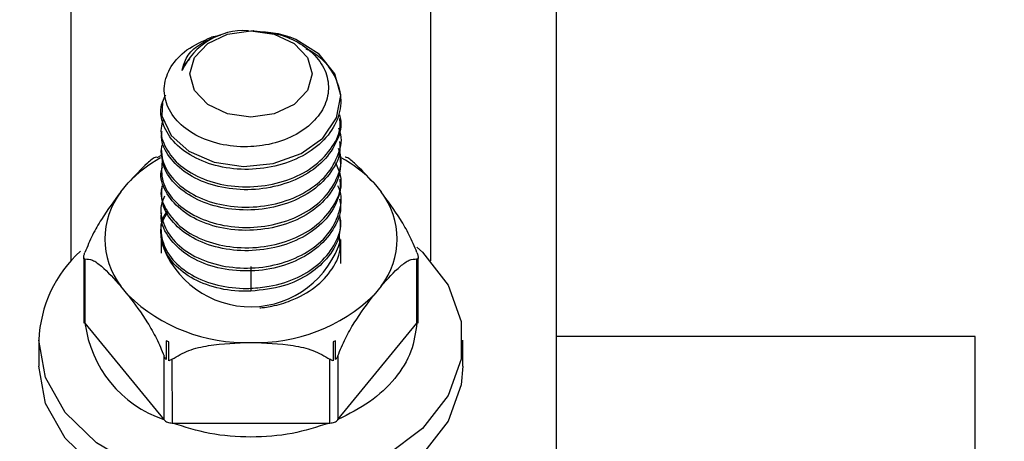
# Model space of a CAD drawing. Units: inches. Extents: x 0.3 to 10.6, y 0.4 to 8.2.
# Drawn here: x 1.9 to 1.9, y 3.6 to 3.6 of the extents above; entities that cross this region are included whole.
import ezdxf

# ---------------------------------------------------------------- set-up
doc = ezdxf.new("R2010")
doc.units = ezdxf.units.IN
doc.header["$MEASUREMENT"] = 0
doc.linetypes.add('HIDDEN', pattern=[0.07500000000000001, 0.05, -0.025])
doc.layers.add('SERVICE_AREA_LINE', color=7, linetype='HIDDEN')
doc.styles.add('SLDTEXTSTYLE0', font='GOTHIC.TTF', dxfattribs={"width": 0.913})
doc.dimstyles.new('SLDDIMSTYLE1', dxfattribs={"dimtxt": 0.08333333333333333, "dimasz": 0.1, "dimexe": 0, "dimexo": 0.0625, "dimgap": 0.02083333333333333, "dimtad": 0, "dimtih": 1, "dimtoh": 1, "dimdec": 6, "dimlfac": 64, "dimrnd": 1e-09, "dimzin": 12, "dimdsep": 46, "dimlunit": 5, "dimtxsty": 'SLDTEXTSTYLE0', "dimsah": 1, "dimcen": 0.09, "dimadec": 0, "dimazin": 3, "dimtfac": 1, "dimtdec": 3, "dimtofl": 0, "dimtmove": 0, "dimatfit": 3, "dimfxl": 1, "dimfrac": 2, "dimtolj": 1, "dimtzin": 12, "dimarcsym": 0})
doc.dimstyles.new('SLDDIMSTYLE2', dxfattribs={"dimtxt": 0.08333333333333333, "dimasz": 0.1, "dimexe": 0, "dimexo": 0.0625, "dimgap": 0.02083333333333333, "dimtad": 0, "dimtih": 1, "dimtoh": 1, "dimlfac": 64, "dimrnd": 1e-09, "dimzin": 12, "dimdsep": 46, "dimlunit": 5, "dimtxsty": 'SLDTEXTSTYLE0', "dimsah": 1, "dimcen": 0.09, "dimadec": 0, "dimazin": 3, "dimtfac": 1, "dimtdec": 3, "dimtofl": 0, "dimtmove": 0, "dimatfit": 3, "dimfxl": 1, "dimfrac": 2, "dimtolj": 1, "dimtzin": 12, "dimarcsym": 0})

# ---------------------------------------------------------------- blocks, each defined once
blk = doc.blocks.new('_D_11')
at = {"layer": 'SERVICE_AREA_LINE'}
for p, q in [((1.846223674687465, 3.833852739730743), (2.705714883513281, 3.833852739730745)), ((2.580714883513281, 3.833852739730745), (2.580714883513281, 3.497376555446586)), ((2.580714883513283, 2.709985552230721), (2.580714883513282, 3.232561746276526)), ((1.898543987178005, 2.709985552230719), (2.705714883513283, 2.709985552230721))]:
    blk.add_line(p, q, dxfattribs=at)
for points in [[(2.580714883513281, 3.833852739730745), (2.565714883513281, 3.733852739730745), (2.595714883513281, 3.733852739730745)], [(2.580714883513283, 2.709985552230721), (2.595714883513283, 2.809985552230721), (2.565714883513283, 2.809985552230721)]]:
    blk.add_solid(points, dxfattribs=at)
at = {"layer": 'SERVICE_AREA_LINE', "char_height": 0.08333333333333333, "attachment_point": 1, "style": 'SLDTEXTSTYLE0'}
for s, insert in [('71 7/8"', (2.400699451400249, 3.471414458778279)), ('Overall', (2.388585236344695, 3.339007054193249))]:
    blk.add_mtext(s, dxfattribs=dict(at, insert=insert))
blk = doc.blocks.new('_D_12')
at = {"layer": 'SERVICE_AREA_LINE'}
for p, q in [((1.900689299677987, 3.753173052230735), (2.402123519995066, 3.753173052230735)), ((2.277123519995067, 3.753173052230735), (2.277123519995067, 3.204535708281608)), ((2.277123519995067, 2.709985552230719), (2.277123519995067, 2.939720899111548)), ((1.898543987178005, 2.709985552230719), (2.402123519995066, 2.709985552230719))]:
    blk.add_line(p, q, dxfattribs=at)
for points in [[(2.277123519995067, 3.753173052230735), (2.262123519995066, 3.653173052230735), (2.292123519995067, 3.653173052230735)], [(2.277123519995067, 2.709985552230719), (2.292123519995067, 2.809985552230719), (2.262123519995066, 2.809985552230719)]]:
    blk.add_solid(points, dxfattribs=at)
at = {"layer": 'SERVICE_AREA_LINE', "char_height": 0.08333333333333333, "attachment_point": 1, "style": 'SLDTEXTSTYLE0'}
for s, insert in [('66 7/8"', (2.097108087882034, 3.178573611613301)), ('Case', (2.136382767510917, 3.046166207028271))]:
    blk.add_mtext(s, dxfattribs=dict(at, insert=insert))

msp = doc.modelspace()

# ---------------------------------------------------------------- linework, layer by layer
at = {"color": 7, "linetype": 'Continuous', "lineweight": 25}
for p, q in [((1.861837300425654, 3.572575963664237), (1.861837300425654, 3.587359154166546)), ((1.856549474791706, 3.582580767057807), (1.856545779566239, 3.582580660084783)), ((1.85656566599336, 3.582581235776645), (1.856559372486063, 3.582581053586003)), ((1.856659465846517, 3.582580998158928), (1.856651257692594, 3.582581235776645)), ((1.856670950466255, 3.582580665690854), (1.856667883014776, 3.582580754490458)), ((1.856089834282238, 3.582502622083937), (1.855934653343422, 3.582471651922398)), ((1.855070879997102, 3.580562327193101), (1.855070879997102, 3.580512141947491)), ((1.855071561500444, 3.580512076072856), (1.855089276692927, 3.580626446005295)), ((1.855084369642887, 3.580452892589141), (1.854999064208765, 3.580406680425399)), ((1.854380089167065, 3.579820131385633), (1.854506707499967, 3.579975141545982)), ((1.858710216185988, 3.579975141545982), (1.85883683451889, 3.579820131385633)), ((1.855071896447229, 3.579171958424636), (1.855071896447229, 3.578771089334186)), ((1.858117013126041, 3.579079542268105), (1.858132341030675, 3.578867771859442)), ((1.85814483798298, 3.578597368669416), (1.85814483798298, 3.578998237759893)), ((1.853745882456151, 3.578693760734454), (1.853745882456151, 3.577576162697357)), ((1.853766815986809, 3.578673487634314), (1.853767380290691, 3.577576566428914)), ((1.859450107699145, 3.577577257360471), (1.859450107699145, 3.578673487634314)), ((1.859471041229804, 3.577708776385405), (1.859471041229804, 3.578693319139411)), ((1.856608483240622, 3.578546838411921), (1.856608483054171, 3.578169706843931)), ((1.854506707499967, 3.578053105320886), (1.854380089167065, 3.578208115481235)), ((1.856608458865403, 3.578170537085499), (1.856608458865403, 3.578120288383862)), ((1.858836834518889, 3.578208115481235), (1.858710216185987, 3.578053105320886)), ((1.859471041229804, 3.577576256167187), (1.859471041229804, 3.577708776385405)), ((1.853767380290691, 3.577576566428914), (1.853767944565322, 3.577575875719028)), ((1.853767944565322, 3.577575875719028), (1.855118852101711, 3.575922052066213)), ((1.858098071584243, 3.575922052066212), (1.859448979120633, 3.577575875719029)), ((1.859448979120633, 3.577575875719029), (1.859450107699144, 3.577577257360471)), ((1.86900726843747, 3.577346345095992), (1.861837300425654, 3.577346345095991)), ((1.86900726843747, 3.569533845095992), (1.86900726843747, 3.577346345095992)), ((1.852979032710165, 3.577280433394644), (1.852979032710165, 3.576838306511944)), ((1.855158435908831, 3.577269606257565), (1.855158435908831, 3.576949064267607)), ((1.855202163065651, 3.577251813210799), (1.855158435908831, 3.577269606257565)), ((1.855202163065651, 3.576931271220841), (1.855202163065651, 3.577251813210799)), ((1.858058487777123, 3.577269606257565), (1.858014760620303, 3.577251813210799)), ((1.858014760620303, 3.577251813210798), (1.858014760620303, 3.576931271220841)), ((1.858058487777124, 3.576949064267606), (1.858058487777124, 3.577269606257565)), ((1.86023789097579, 3.576838306511944), (1.86023789097579, 3.577280433394644)), ((1.855121917507248, 3.575918299299983), (1.855121917507248, 3.577011499901805)), ((1.85525723397659, 3.576955975580011), (1.855259868410392, 3.575862982979186)), ((1.857959689709364, 3.575863079735459), (1.857959689709364, 3.57695597558001)), ((1.858095006178706, 3.577011499901805), (1.858096239089627, 3.575919717440287)), ((1.855118852101711, 3.575922052066213), (1.855121917507249, 3.575918299299983)), ((1.855259868410392, 3.575862982979186), (1.855263781024379, 3.575863079735459)), ((1.855263781024379, 3.575863079735459), (1.857953142661575, 3.575863079735459)), ((1.857953142661575, 3.575863079735459), (1.857959689709364, 3.575863079735459)), ((1.858096239089627, 3.575919717440287), (1.858098071584243, 3.575922052066212))]:
    msp.add_line(p, q, dxfattribs=at)
at = {"color": 8, "linetype": 'Continuous', "lineweight": 25}
for p, q in [((1.853532674441402, 3.578642266099343), (1.853532674441402, 3.584585498238611)), ((1.859684249244552, 3.584585498238611), (1.859684249244552, 3.578642266099343)), ((1.856608439590262, 3.578170559979927), (1.856608440042192, 3.578120082789841))]:
    msp.add_line(p, q, dxfattribs=at)
at = {"color": 7, "linetype": 'Continuous', "lineweight": 25, "flags": 128}
for points in [[(1.856608461842977, 3.581103535915054), (1.856208263863762, 3.581159801083654), (1.855868992399078, 3.581320030727579), (1.855642298453921, 3.581559831336027), (1.855562694126455, 3.58184269544016), (1.855642298453921, 3.582125559544293), (1.855868992399078, 3.582365360152741), (1.856208263863762, 3.582525589796667), (1.856608461842977, 3.582581854965266), (1.857008659822193, 3.582525589796667), (1.857347931286876, 3.582365360152741), (1.857574625232033, 3.582125559544293), (1.857654229559499, 3.58184269544016), (1.857574625232033, 3.581559831336027), (1.857347931286876, 3.581320030727579), (1.857008659822193, 3.581159801083654), (1.856608461842977, 3.581103535915054)], [(1.855096457663148, 3.581355207050124), (1.85508426186955, 3.581122201797073), (1.855240295492823, 3.580789094362763), (1.85554687571004, 3.58051684376051), (1.855977781373964, 3.58033111412594), (1.856478483841403, 3.58025797976442), (1.856990296536333, 3.580306592677929), (1.857466532889013, 3.580476822630404), (1.857838672352416, 3.58074452342505), (1.858075351315637, 3.581090400756277), (1.858145353514686, 3.581471019369201), (1.858042451142344, 3.581845331742098), (1.857774069393109, 3.582180843963346), (1.85737974259108, 3.582430766341878), (1.857281518288622, 3.582471742062014), (1.85727678337826, 3.582473553542012), (1.85727678337826, 3.582473553542012)], [(1.859449295196152, 3.578877014998782), (1.859544731691302, 3.578788289688875), (1.859983019707864, 3.578224790065148), (1.860209271843019, 3.577601953038713), (1.860209271843019, 3.576958913750575), (1.859983019707864, 3.57633607672414), (1.859544731691302, 3.575772577100413), (1.858921947041325, 3.575303821633161), (1.858153797607932, 3.574959263952353), (1.857288549045079, 3.574760553884267), (1.856380568102133, 3.574720177113287), (1.855486906561059, 3.574840670660429), (1.854663716463139, 3.575114463472981), (1.853962721869708, 3.575524352141591), (1.853427968849148, 3.576044581853746), (1.853093057900425, 3.576642464663359), (1.852979032710165, 3.577280433394644), (1.852979032710165, 3.577280433394644)], [(1.86023789097579, 3.576838306511944), (1.860209271843019, 3.576516786867875), (1.859983019707864, 3.575893949841439), (1.859544731691302, 3.575330450217713), (1.858921947041325, 3.574861694750461), (1.858153797607932, 3.574517137069652), (1.857288549045079, 3.574318427001566), (1.856380568102133, 3.574278050230586), (1.855486906561059, 3.574398543777728), (1.854663716463139, 3.57467233659028), (1.853962721869708, 3.575082225258891), (1.853427968849148, 3.575602454971045), (1.853093057900425, 3.576200337780659), (1.852979032710165, 3.576838306511944)]]:
    msp.add_lwpolyline(points, dxfattribs=at)
at = {"color": 7, "linetype": 'Continuous', "lineweight": 25}
for centre, radius, start, end in [((1.856488340732837, 3.581424990486972), 0.001158243238230495, 86.48400700676886, 155.7343320949392), ((1.856113341900588, 3.578475016683091), 0.002198101158163751, 118.5807855462713, 136.9635115921885), ((1.857102850796681, 3.578474212621607), 0.002199184196643913, 43.03880272769032, 61.49931695628319), ((1.855436198939149, 3.579014123433435), 0.001328539299267738, 142.6496415748489, 217.3503584251671), ((1.857780724746807, 3.579014123433435), 0.001328539299266326, 322.649641574788, 37.35035842518233), ((1.85660312465097, 3.579461799601266), 0.00160722488960046, 197.6003366383448, 343.8269227268574), ((1.85513306224498, 3.577204627146554), 0.002155363037658616, 131.9319355494949, 177.9844351239902), ((1.856504766585192, 3.580111928911961), 0.002868971015401954, 225.8581193213809, 272.0713332216188), ((1.856712157100767, 3.580111928911956), 0.002868971015395852, 267.9286667790528, 314.141880678622), ((1.855765132194306, 3.577828607559951), 0.002013114951705833, 187.2120957860063, 251.2744791484898)]:
    msp.add_arc(centre, radius, start, end, dxfattribs=at)
for points, knots in [([(1.856608461843017, 3.582581735055613), (1.856750990773033, 3.582571749882601), (1.857036298786356, 3.582551762011545), (1.857422486617408, 3.582396018209867), (1.857725342746277, 3.582164598944796), (1.857912216614208, 3.58187006115721), (1.857956952345294, 3.581544730076463), (1.857855056163893, 3.581220801945177), (1.857609030355731, 3.580936742089603), (1.85724728780958, 3.580719222682609), (1.856890722811122, 3.580621440201778), (1.85651442539395, 3.580584786775513), (1.856127844180254, 3.580610718566083), (1.855696238361564, 3.580756681698857), (1.855356541128401, 3.580993342903757), (1.855150564332034, 3.581298925368041), (1.855101197301006, 3.581639963786171), (1.855219687455004, 3.581973241559406), (1.855495997277252, 3.582277388832225), (1.855785010695351, 3.582405402998365), (1.855934531601924, 3.58247163104515)], [0, 0, 0, 0, 0.052466618173842, 0.1050253207916068, 0.157416565640889, 0.2113627302780863, 0.2652683692618927, 0.320347427877232, 0.3759766174294271, 0.4320693177448918, 0.489383972771534, 0.5132199994869828, 0.5721679453448688, 0.6309559995875715, 0.6899704826764848, 0.7504022173104307, 0.8105708333184206, 0.8724548053077126, 0.9340145752928651, 0.9999999999999999, 0.9999999999999999, 0.9999999999999999, 0.9999999999999999]), ([(1.856763865913239, 3.582562932615038), (1.856825856069692, 3.582561987741721), (1.856999929266584, 3.582559334463715), (1.857168343838782, 3.58250715262273), (1.85727678337826, 3.582473553542012)], [0, 0, 0, 0, 0.3561154592383829, 1, 1, 1, 1]), ([(1.855432057700444, 3.581900735822185), (1.855451921532208, 3.581980760874933), (1.85549190467946, 3.582141840242997), (1.855708482653884, 3.582356637060405), (1.855930626876798, 3.5824473828463), (1.856042942336706, 3.582493263646367)], [0, 0, 0, 0, 0.3280133610885721, 0.6602455494426024, 1, 1, 1, 1]), ([(1.857545799066278, 3.582278038667767), (1.857588313512704, 3.582257435712432), (1.857776639295997, 3.582166171024124), (1.857999590987789, 3.581907714838002), (1.858162618877516, 3.581540489962696), (1.85814306644748, 3.58114703961915), (1.857951843850129, 3.58078263732621), (1.857608189307481, 3.580480231664483), (1.857151684505163, 3.580276781184167), (1.856633955748839, 3.58018852000925), (1.856113608377355, 3.580227017684616), (1.855648121496839, 3.580383744872822), (1.855291080661621, 3.580639039701834), (1.855089534764455, 3.580962759658257), (1.855039360615993, 3.581260998743269), (1.855122236246599, 3.581428524146958), (1.855150509780487, 3.581485676474411)], [0, 0, 0, 0, 0.0226453026692457, 0.1003116521928011, 0.1783235698163745, 0.2568974517627942, 0.3343737507841035, 0.4132211126686179, 0.4908814117552866, 0.5689338243366217, 0.6474665298036071, 0.7249419286346465, 0.8038155172742548, 0.881438094114357, 0.9595518726151601, 0.9999999999999999, 0.9999999999999999, 0.9999999999999999, 0.9999999999999999]), ([(1.855557418874664, 3.582101452203949), (1.855524039058903, 3.582065912072645), (1.855465566868039, 3.582003655607368), (1.855442379479695, 3.581931741405131), (1.855432428994902, 3.581900880612827)], [0, 0, 0, 0, 0.5708665139418998, 1, 1, 1, 1]), ([(1.855108909028569, 3.58105841437711), (1.855092930704034, 3.581009230984564), (1.855040393244917, 3.580847513748848), (1.855135287572676, 3.5805618233458), (1.855382699188922, 3.580257005245998), (1.855777783399746, 3.580027091744766), (1.856265315612926, 3.579904307883939), (1.856791179254288, 3.579904164282239), (1.857296781326387, 3.580027116162893), (1.857726578345633, 3.580264317947116), (1.858017795936621, 3.580587070588195), (1.858155364857935, 3.580877208530014), (1.858132713558148, 3.58104257558197), (1.858127442666923, 3.581081056011405)], [0, 0, 0, 0, 0.0446398763714076, 0.1467779475104096, 0.2496811968695983, 0.3529068152915855, 0.4549262917727482, 0.5587691309005328, 0.6608694231854818, 0.7638600658240345, 0.8670050452193319, 0.9690524629161565, 1, 1, 1, 1]), ([(1.858122084656495, 3.581140528486803), (1.858131751156952, 3.581105219958143), (1.858176004424741, 3.580943577409109), (1.858078200966656, 3.580647653041922), (1.857833126529882, 3.580303358696729), (1.857435549160824, 3.580038314233972), (1.856949096905322, 3.579877654746328), (1.856421636156986, 3.579841584538834), (1.855917861341009, 3.57992764385009), (1.855488184228088, 3.580127559796086), (1.855197189780095, 3.580414694722561), (1.855061071826028, 3.580674582641476), (1.855083538406266, 3.580824237497804), (1.855088479158144, 3.580857148938029)], [0, 0, 0, 0, 0.02924921268074855, 0.1339029824947206, 0.2386828351476558, 0.3423853937895975, 0.4478849028976982, 0.5516016585878725, 0.656322339017287, 0.7610308259948791, 0.8647427721007291, 0.9702548231292881, 1, 1, 1, 1]), ([(1.855070880002623, 3.580562294461008), (1.855077320626906, 3.580491735062643), (1.855094232413836, 3.580306460241648), (1.855266519333264, 3.580022865721178), (1.855605585318911, 3.579759014618102), (1.85606187426781, 3.579591791418446), (1.856579509133612, 3.579540641298208), (1.857100586686844, 3.579615288897125), (1.857564517851332, 3.579808693299313), (1.857926107696376, 3.580101570198788), (1.858121261547396, 3.58046072330436), (1.858181409073415, 3.580749132486644), (1.858123286077783, 3.580893381167421), (1.858114529045587, 3.580915114223816)], [0, 0, 0, 0, 0.06237735571438277, 0.1637904188812393, 0.2652365333800199, 0.3685428383513469, 0.470302194716111, 0.5724943599155536, 0.6754370839310305, 0.7769224934619748, 0.8802228912740517, 0.9819539239825945, 1, 1, 1, 1]), ([(1.858124591627544, 3.580685300592754), (1.858129850102152, 3.580633271968142), (1.858147966028363, 3.580454028595399), (1.857996337754664, 3.580153717841391), (1.857688670961138, 3.579838530085562), (1.857249244177958, 3.579611156332409), (1.856738990492316, 3.579500829657852), (1.856214892440834, 3.579512363327625), (1.855732473773802, 3.579648228914543), (1.855354559962037, 3.579885125261445), (1.855113271229184, 3.580188474237787), (1.855084492016928, 3.580408361460147), (1.855070879980284, 3.580512364061105)], [0, 0, 0, 0, 0.04362391063152116, 0.1502883639943196, 0.2583612357789019, 0.3658714420349382, 0.4727634124369627, 0.5813257805700289, 0.688000391953201, 0.7961107928082066, 0.9035641651765961, 1, 1, 1, 1]), ([(1.85810863610422, 3.580564675189663), (1.858128256712681, 3.580450052724345), (1.85817022410865, 3.580204881612626), (1.858022877956531, 3.579837688509961), (1.857718763813538, 3.579515116824336), (1.857292080735353, 3.579277832958723), (1.856784480554984, 3.579158323819935), (1.856256967062275, 3.579158094545006), (1.855773671838239, 3.579283976631547), (1.855376141567905, 3.579514742401626), (1.85513675819616, 3.579820217775538), (1.855042329415216, 3.580082621850013), (1.855084484932631, 3.580220033085819), (1.855092644592086, 3.58024663052687)], [0, 0, 0, 0, 0.08837419788743665, 0.1890275198945203, 0.286228646699496, 0.3858834179101802, 0.4845573890248431, 0.5826457621192979, 0.6827460070293164, 0.7795872686118597, 0.8804477231466767, 0.9768593549326117, 1, 1, 1, 1]), ([(1.855092860413016, 3.580377587132185), (1.855081614891593, 3.58026678754889), (1.855058450215451, 3.580038551225512), (1.8552360411743, 3.579707338568463), (1.855564890458281, 3.579436502730815), (1.856010818284432, 3.579254635916059), (1.856523919042918, 3.579193406646218), (1.857049880577586, 3.57925414700562), (1.857520197136141, 3.579435403468678), (1.85789461649019, 3.579721272325428), (1.858109797391313, 3.580072731997092), (1.858178228011937, 3.580373001756183), (1.858121325571272, 3.580529725239321), (1.85810863610422, 3.580564675189663)], [0, 0, 0, 0, 0.093108558191792, 0.1917945389745329, 0.2894464970463506, 0.3865890310593472, 0.4856657895412502, 0.5815563414500123, 0.6814003096164176, 0.7768494734783025, 0.8767503705566206, 0.9725148500886406, 1, 1, 1, 1]), ([(1.854991890406378, 3.580417977063222), (1.854990302516836, 3.58041770120907), (1.854945431109227, 3.580409905979134), (1.854779048579286, 3.580269888400962), (1.854616249549913, 3.580093695731015), (1.854506707499967, 3.579975141545982)], [0, 0, 0, 0, 0.01185881937472996, 0.3351126786228056, 1, 1, 1, 1]), ([(1.858057266065515, 3.580324861054562), (1.858089802529288, 3.580250655060426), (1.858177400020955, 3.580050871242541), (1.85812505054864, 3.579707712187107), (1.857915682588192, 3.579347951704479), (1.857558175120569, 3.579056706877), (1.857088001700653, 3.57886745826174), (1.856567661728978, 3.578792804992235), (1.856051267809544, 3.578849303935743), (1.855593909358739, 3.579018102886932), (1.855261394736617, 3.579284815425833), (1.855068124894446, 3.579601912885941), (1.855082978764728, 3.579820243339137), (1.855090049851796, 3.57992417811267)], [0, 0, 0, 0, 0.05757431650717237, 0.1550065718796392, 0.2481072807653701, 0.3452380035924473, 0.4390200193993565, 0.535194401304845, 0.6303915476604534, 0.7250575823694262, 0.82163716121662, 0.9150915459365029, 1, 1, 1, 1]), ([(1.858710216185988, 3.579975141545982), (1.858600654429718, 3.580093759410862), (1.858437934573596, 3.580269929294987), (1.858271224802632, 3.580410003343125), (1.858226033391997, 3.580417758674749), (1.858224011705461, 3.58041810561788)], [0, 0, 0, 0, 0.663169385632387, 0.984931518882794, 0.9999999999999999, 0.9999999999999999, 0.9999999999999999, 0.9999999999999999]), ([(1.855090049851796, 3.57992417811267), (1.855082402287065, 3.57989553213095), (1.85504430749848, 3.579752837998124), (1.855155283093389, 3.579491630358103), (1.855409319562235, 3.57918860827799), (1.85581649358093, 3.578969495251775), (1.856309938816654, 3.578855028624432), (1.856834568683581, 3.578865362837115), (1.857337017747974, 3.579000469360639), (1.857758024905482, 3.579243040364737), (1.85803386941407, 3.579575387337904), (1.858162492042864, 3.57985477918436), (1.858136479543393, 3.580009740811821), (1.858132197241408, 3.580035251335545)], [0, 0, 0, 0, 0.02654797535260884, 0.1322433407329902, 0.2373491996080491, 0.3445794839885679, 0.4483400288095046, 0.5563926204336616, 0.659684018496574, 0.7677907127148017, 0.8714321807501043, 0.9788345511283223, 1, 1, 1, 1]), ([(1.854380089167065, 3.579820131385633), (1.854268875966369, 3.579671125508519), (1.854103732985288, 3.579449863332886), (1.85389243313132, 3.579087581083997), (1.853808824656666, 3.578885474320073), (1.853766815986809, 3.578783926763361)], [0, 0, 0, 0, 0.5064288550426579, 0.7520075881641046, 1, 1, 1, 1]), ([(1.85513057632715, 3.579747832369759), (1.855112081095746, 3.57970990156634), (1.855040269052386, 3.579562626388198), (1.855087165834117, 3.57928073821922), (1.855282703639758, 3.578958990706658), (1.855637715745451, 3.578698503592654), (1.856097329304563, 3.578539811787764), (1.856620205596189, 3.578498615206167), (1.85713685788324, 3.578580582700744), (1.857595629488383, 3.578784833905052), (1.857947560302948, 3.579081472480929), (1.858129303440004, 3.579445854297841), (1.858180182552588, 3.579743115716471), (1.858110599780407, 3.579895352928626), (1.858096897813721, 3.579925330883568)], [0, 0, 0, 0, 0.0325531016041939, 0.1263949984107545, 0.22216153927058, 0.3148102769198809, 0.4113041475363254, 0.5035418194085391, 0.6000768183548006, 0.6926345489232382, 0.7885338304075027, 0.8821334745675237, 0.9767901859301681, 1, 1, 1, 1]), ([(1.859450107699145, 3.57878392676336), (1.859408189629836, 3.578885259068028), (1.859324588219204, 3.579087356248372), (1.859113307626371, 3.579449729862512), (1.858948049565117, 3.57967113236402), (1.85883683451889, 3.579820131385633)], [0, 0, 0, 0, 0.247477256795181, 0.4935687188952588, 1, 1, 1, 1]), ([(1.858125419785245, 3.579694918038439), (1.858133113529525, 3.579658313731913), (1.858166928536877, 3.579497433041149), (1.858051779270894, 3.579204084884158), (1.857787943801688, 3.57887059490346), (1.857372059559889, 3.578617397503161), (1.856879783439594, 3.578472416211622), (1.856350484522793, 3.578454797722404), (1.855853037494887, 3.578555129432848), (1.855439434130241, 3.578771073436121), (1.855168541445655, 3.579066274852398), (1.855052491599749, 3.579315799589742), (1.855078893604609, 3.57944855756486), (1.855082163719833, 3.579465000781118)], [0, 0, 0, 0, 0.03054290550569326, 0.1342400444652679, 0.2427030200795778, 0.3463409389218161, 0.4544761717298321, 0.5588641425901745, 0.6659418637156539, 0.7718977900673621, 0.8773007960697298, 0.9848026490081158, 1, 1, 1, 1]), ([(1.855170545932711, 3.579492099923411), (1.855145445081686, 3.579453379369946), (1.855052834018023, 3.579310517614447), (1.855062637865832, 3.579025232577845), (1.855211539782744, 3.578692852405327), (1.855531784392122, 3.578411460840189), (1.855964844131447, 3.57822316679553), (1.856350860252576, 3.578166735226102), (1.856564121473397, 3.578169901692681), (1.856608463026506, 3.578170560068571)], [0, 0, 0, 0, 0.06512617332994354, 0.2402868404092825, 0.4225297270773186, 0.5965638519681182, 0.7791641219978058, 0.9540835142220322, 1, 1, 1, 1]), ([(1.856608463018826, 3.5781203116284), (1.856559926032879, 3.578119673479352), (1.856339966266702, 3.578116781517421), (1.855949831397953, 3.578177025179595), (1.855519190013673, 3.57836940189713), (1.85520355364348, 3.578652742897448), (1.855060106800928, 3.57898665690914), (1.855056701965924, 3.579277735502032), (1.855156382795648, 3.579424884728212), (1.855186444315967, 3.579469261660717)], [0, 0, 0, 0, 0.04950626659613707, 0.2243523492939111, 0.4024076442769052, 0.574684665615337, 0.7545492925063505, 0.9259775279636381, 1, 1, 1, 1]), ([(1.856608461035833, 3.578170534688096), (1.856713592202333, 3.578179003244272), (1.856992376225692, 3.578201459935672), (1.857419571322143, 3.57833940739435), (1.857818118707489, 3.578602469992377), (1.85807291039078, 3.578942394592016), (1.85817241036879, 3.579233384258663), (1.858133853266522, 3.579389936647078), (1.858126675557556, 3.579419080110042)], [0, 0, 0, 0, 0.125711597559904, 0.3333586615394238, 0.5375909073496845, 0.7445145859868468, 0.9524393733209737, 1, 1, 1, 1]), ([(1.858126675557556, 3.579419080110042), (1.858134554747384, 3.579307440995881), (1.85815169855343, 3.579064532859101), (1.857963039109091, 3.578712035028853), (1.857628917100481, 3.578407018548896), (1.857162781830755, 3.578181631002074), (1.856796912303202, 3.5781411414947), (1.856608461027931, 3.578120286247885)], [0, 0, 0, 0, 0.1741361222292314, 0.3788912274606609, 0.5754847460221741, 0.7813416123540463, 1, 1, 1, 1]), ([(1.856758027852222, 3.577835486097605), (1.856786480580999, 3.577837930170241), (1.85685700598707, 3.577843988261063), (1.857037916596837, 3.57787748519186), (1.857347520925137, 3.577965500220622), (1.857724270040672, 3.578176553737626), (1.858019026646749, 3.578497637586302), (1.858154481405474, 3.578789552925097), (1.858132506578531, 3.578957106016149), (1.858127533411906, 3.578995025288166)], [0, 0, 0, 0, 0.03790980555437514, 0.09396653838590681, 0.2453122196856696, 0.4712498922281368, 0.6996497611019102, 0.9320271423369455, 1, 1, 1, 1]), ([(1.853766815986809, 3.578673487634314), (1.853760634831346, 3.578672352735356), (1.8537520787109, 3.578670781777913), (1.853746578675897, 3.578681761492356), (1.853745483210322, 3.578693856625583), (1.853746949122523, 3.578710792184518), (1.853752592973162, 3.578741256302322), (1.85376086106641, 3.578766061407594), (1.853766815986809, 3.578783926763361)], [0, 0, 0, 0, 0.2960322057293504, 0.4097756840805873, 0.5082183052876899, 0.6042482441688216, 0.7149681150064942, 1, 1, 1, 1]), ([(1.853766815986809, 3.578673487634314), (1.853808734056118, 3.578672185091464), (1.85389233546675, 3.578669587299595), (1.854103616059584, 3.578514648170418), (1.854268874120837, 3.578331422400698), (1.854380089167065, 3.578208115481235)], [0, 0, 0, 0, 0.247477256795187, 0.4935687188951597, 1, 1, 1, 1]), ([(1.858836834518889, 3.578208115481235), (1.858948047719585, 3.578331411026479), (1.859113190700666, 3.578514495352515), (1.859324490554634, 3.578669573007121), (1.859408099029288, 3.578672178511407), (1.859450107699145, 3.578673487634314)], [0, 0, 0, 0, 0.5064288550429598, 0.7520075881640943, 1, 1, 1, 1]), ([(1.859450107699145, 3.57878392676336), (1.859456313962739, 3.578765259999148), (1.859464908851148, 3.5787394088968), (1.859470398762118, 3.578707918898942), (1.859471436450236, 3.578691369829929), (1.859469910049048, 3.578680435751123), (1.859464254711696, 3.578670810154381), (1.859456031921911, 3.578672366409072), (1.859450107699145, 3.578673487634314)], [0, 0, 0, 0, 0.2971100228393111, 0.4114597217638021, 0.5110379997495721, 0.6062694502741851, 0.7163313732252098, 1, 1, 1, 1]), ([(1.854506707499967, 3.578053105320886), (1.85461841626874, 3.577903407535965), (1.854784266504004, 3.577681156291766), (1.854996407680689, 3.577316785142761), (1.855079939149426, 3.577113606433492), (1.855121917507248, 3.577011499901805)], [0, 0, 0, 0, 0.5065105803023034, 0.7519991476931195, 1, 1, 1, 1]), ([(1.858095006178706, 3.577011499901805), (1.858136891408641, 3.577113383006364), (1.85822041588883, 3.577316550885861), (1.858432535836726, 3.577681019128686), (1.858598505338228, 3.577903414987808), (1.858710216185987, 3.578053105320886)], [0, 0, 0, 0, 0.2474699943518687, 0.4934866699355363, 1, 1, 1, 1]), ([(1.859448979120633, 3.577575875719029), (1.859426192855724, 3.577412917211718), (1.85937990292679, 3.577081869637553), (1.859092267639995, 3.57661889243569), (1.85866881858288, 3.576211337735535), (1.858286344729935, 3.576017479152289), (1.858098071584243, 3.575922052066212)], [0, 0, 0, 0, 0.2461255119044611, 0.4999999999999067, 0.7538744880953836, 1, 1, 1, 1]), ([(1.85525723397659, 3.576955975580011), (1.855349435842833, 3.577010258507229), (1.855534614067565, 3.577119280336234), (1.856002971631763, 3.577222853984785), (1.856365681036373, 3.577235935294823), (1.856608461842996, 3.57724469131538)], [0, 0, 0, 0, 0.2469268356799007, 0.4959278475916606, 1, 1, 1, 1]), ([(1.856608461842996, 3.57724469131538), (1.856851242172408, 3.577235930446084), (1.857213717456686, 3.577222850314773), (1.85768208710073, 3.577119365551494), (1.857867292992133, 3.577010357983216), (1.857959689709364, 3.57695597558001)], [0, 0, 0, 0, 0.504071894620257, 0.7525881678356229, 1, 1, 1, 1]), ([(1.855158435908831, 3.576949064267607), (1.85515156792608, 3.576957140048178), (1.855135723096329, 3.576975771336706), (1.855126910347264, 3.57699857854014), (1.855121917507249, 3.577011499901805)], [0, 0, 0, 0, 0.4334526062469797, 0.9999999999999999, 0.9999999999999999, 0.9999999999999999, 0.9999999999999999]), ([(1.85525723397659, 3.576955975580011), (1.85524783936828, 3.57694902431482), (1.855231243927912, 3.576936745004908), (1.855210963032364, 3.576932927606307), (1.855202163065651, 3.576931271220841)], [0, 0, 0, 0, 0.5660957529356683, 0.9999999999999999, 0.9999999999999999, 0.9999999999999999, 0.9999999999999999]), ([(1.858014760620303, 3.576931271220841), (1.858005960653591, 3.576932927606307), (1.857985679758042, 3.576936745004907), (1.857969084317675, 3.57694902431482), (1.857959689709364, 3.57695597558001)], [0, 0, 0, 0, 0.4339042470437759, 1, 1, 1, 1]), ([(1.858095006178706, 3.577011499901805), (1.858090013338691, 3.576998578540142), (1.858081200589626, 3.576975771336708), (1.858065355759875, 3.576957140048179), (1.858058487777123, 3.576949064267607)], [0, 0, 0, 0, 0.5665473936828626, 1, 1, 1, 1]), ([(1.857953142661575, 3.575863079735459), (1.857742912728462, 3.575796196642548), (1.857315902077781, 3.57566034637327), (1.856608461842977, 3.575605505813906), (1.855901021608174, 3.57566034637327), (1.855474010957492, 3.575796196642548), (1.855263781024379, 3.575863079735459)], [0, 0, 0, 0, 0.2461647417664897, 0.4999999999999571, 0.7538352582334773, 1, 1, 1, 1])]:
    msp.add_open_spline(points, degree=3, knots=knots, dxfattribs=at)
for points in [[(1.853766815986809, 3.577687696489518), (1.853760852154446, 3.577678917369383), (1.853748924489718, 3.577661359129114), (1.853744288086779, 3.577632073477895), (1.853749224029864, 3.577602812293403), (1.853761331044921, 3.577585315485302), (1.85376738455245, 3.577576567081252)], [(1.855121917507249, 3.575918299299983), (1.855129771758136, 3.575910181194285), (1.855145480259911, 3.57589394498289), (1.855179450830954, 3.575876365847302), (1.855218226423574, 3.575864785310539), (1.855245986416998, 3.575863594206116), (1.855259866413709, 3.575862998653905)], [(1.857959689709364, 3.575863079735459), (1.857973539678761, 3.575863823282738), (1.858001239617555, 3.575865310377296), (1.858039701382729, 3.575877280216715), (1.858073230638266, 3.575895180104161), (1.858088557811601, 3.575911542201263), (1.858096221398268, 3.575919723249813)]]:
    msp.add_open_spline(points, degree=3, dxfattribs=at)

# ---------------------------------------------------------------- dimensions: what is measured, and where the dimension line sits
at = {"layer": 'SERVICE_AREA_LINE'}
for base, p2, text, dimstyle, picture, middle in [((2.580714883513281, 3.833852739730745), (1.796223674687464, 3.833852739730743), '<>\\POverall', 'SLDDIMSTYLE1', '_D_11', (2.580714883513282, 3.364969150861559)), ((2.277123519995067, 3.753173052230735), (1.850689299677987, 3.753173052230735), '66 7/8"\\PCase', 'SLDDIMSTYLE2', '_D_12', (2.277123519995067, 3.072128303696581))]:
    dim = msp.add_linear_dim(base=base, p1=(1.848543987178005, 2.709985552230719), p2=p2, angle=90.0000000000002, text=text, dimstyle=dimstyle, dxfattribs=at)
    dim.commit()
    dim.dimension.update_dxf_attribs({"geometry": picture, "text_midpoint": middle, "dimtype": 160})

doc.saveas('drawing.dxf')
